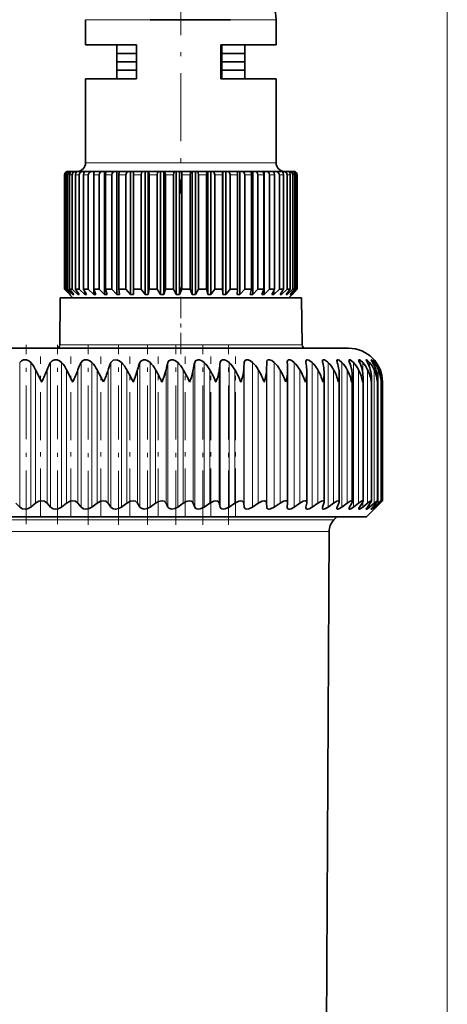
# Model space of a CAD drawing. Extents: x 0 to 420, y 0 to 297.
# Drawn here: x 260 to 270, y 238 to 262 of the extents above; entities that cross this region are included whole.
import ezdxf

# ---------------------------------------------------------------- set-up
doc = ezdxf.new("R2010")
doc.units = 0
doc.linetypes.add('DASHDOT', pattern=[18.5, 12, -3, 0.5, -3])

msp = doc.modelspace()

# ---------------------------------------------------------------- linework, layer by layer
at = {"color": 7, "lineweight": 13}
for p, q in [((269.975, 212.88), (269.975, 273.516)), ((261.643, 261.64), (261.395, 261.64)), ((265.915, 261.64), (261.643, 261.64)), ((261.643, 258.24), (261.395, 258.24)), ((265.915, 258.24), (261.643, 258.24)), ((260.904, 257.96), (260.895, 257.96)), ((260.963, 257.96), (260.927, 257.96)), ((261.077, 257.96), (261.014, 257.96)), ((261.198, 257.96), (261.155, 257.96)), ((261.244, 257.96), (261.198, 257.96)), ((261.459, 257.96), (261.347, 257.96)), ((261.72, 257.96), (261.586, 257.96)), ((262.019, 257.96), (261.867, 257.96)), ((262.352, 257.96), (262.185, 257.96)), ((262.712, 257.96), (262.532, 257.96)), ((263.091, 257.96), (262.902, 257.96)), ((263.481, 257.96), (263.288, 257.96)), ((263.875, 257.96), (263.681, 257.96)), ((264.264, 257.96), (264.073, 257.96)), ((264.641, 257.96), (264.457, 257.96)), ((264.998, 257.96), (264.825, 257.96)), ((265.327, 257.96), (265.169, 257.96)), ((265.623, 257.96), (265.482, 257.96)), ((265.878, 257.96), (265.758, 257.96)), ((266.088, 257.96), (265.991, 257.96)), ((266.249, 257.96), (266.176, 257.96)), ((266.357, 257.96), (266.31, 257.96)), ((266.409, 257.96), (266.39, 257.96)), ((260.78, 253.919), (266.178, 253.919)), ((266.178, 253.919), (266.53, 253.919)), ((259.831, 250.072), (259.831, 253.504)), ((260.096, 250.072), (260.096, 253.504)), ((260.564, 250.072), (260.564, 253.504)), ((260.826, 250.072), (260.826, 253.504)), ((261.287, 250.072), (261.287, 253.504)), ((261.543, 250.072), (261.543, 253.504)), ((261.994, 250.072), (261.994, 253.504)), ((262.244, 250.072), (262.244, 253.504)), ((262.682, 250.072), (262.682, 253.504)), ((262.924, 250.072), (262.924, 253.504)), ((263.347, 250.072), (263.347, 253.504)), ((263.579, 250.072), (263.579, 253.504)), ((263.984, 250.072), (263.984, 253.504)), ((264.205, 250.072), (264.205, 253.504)), ((264.589, 250.072), (264.589, 253.504)), ((264.798, 250.072), (264.798, 253.504)), ((265.159, 250.072), (265.159, 253.504)), ((265.355, 250.072), (265.355, 253.504)), ((265.69, 250.072), (265.69, 253.504)), ((265.871, 250.072), (265.871, 253.504)), ((266.344, 250.072), (266.344, 253.504)), ((266.771, 250.072), (266.771, 253.504)), ((267.149, 250.072), (267.149, 253.504)), ((267.475, 250.072), (267.475, 253.504)), ((267.749, 250.072), (267.749, 253.504)), ((267.968, 253.27), (267.968, 253.504)), ((268.131, 253.386), (268.131, 253.504)), ((268.236, 253.447), (268.236, 253.504)), ((268.284, 253.488), (268.284, 253.504)), ((260.207, 250.165), (260.207, 253.332)), ((260.482, 250.165), (260.482, 253.332)), ((260.943, 250.165), (260.943, 253.332)), ((261.214, 250.165), (261.214, 253.332)), ((261.666, 250.165), (261.666, 253.332)), ((261.93, 250.165), (261.93, 253.332)), ((262.371, 250.165), (262.371, 253.332)), ((262.628, 250.165), (262.628, 253.332)), ((263.055, 250.165), (263.055, 253.332)), ((263.303, 250.165), (263.303, 253.332)), ((263.712, 250.165), (263.712, 253.332)), ((263.95, 250.165), (263.95, 253.332)), ((264.34, 250.165), (264.34, 253.332)), ((264.565, 250.165), (264.565, 253.332)), ((264.934, 250.165), (264.934, 253.332)), ((265.146, 250.165), (265.146, 253.332)), ((265.491, 250.165), (265.491, 253.332)), ((265.688, 250.165), (265.688, 253.332)), ((266.007, 250.165), (266.007, 253.332)), ((266.478, 250.165), (266.478, 253.332)), ((266.903, 250.165), (266.903, 253.332)), ((267.277, 250.165), (267.277, 253.332)), ((267.6, 250.165), (267.6, 253.332)), ((267.87, 250.165), (267.87, 253.332)), ((268.083, 250.165), (268.083, 253.332)), ((268.24, 250.165), (268.24, 253.332)), ((268.338, 250.165), (268.338, 253.332)), ((268.379, 253.275), (268.379, 253.332)), ((267.968, 250.072), (267.968, 250.186)), ((268.131, 250.072), (268.131, 250.142)), ((268.236, 250.072), (268.236, 250.109)), ((268.284, 250.072), (268.284, 250.083)), ((268.379, 250.165), (268.379, 250.185)), ((250.423, 249.769), (263.242, 249.769)), ((267.286, 249.769), (263.242, 249.769)), ((250.541, 249.488), (263.181, 249.488)), ((267.169, 249.488), (263.181, 249.488))]:
    msp.add_line(p, q, dxfattribs=at)
at = {"color": 7, "linetype": 'DASHDOT', "lineweight": 13, "ltscale": 0.134406}
msp.add_line((263.655, 262.888), (263.655, 257.512), dxfattribs=at)
at = {"color": 7, "lineweight": 35}
for p, q in [((261.395, 261.04), (261.395, 261.64)), ((264.829, 261.64), (262.926, 261.64)), ((264.829, 261.64), (262.926, 261.64)), ((265.915, 261.04), (265.915, 261.64)), ((261.643, 261.04), (261.395, 261.04)), ((262.601, 261.04), (261.643, 261.04)), ((262.135, 260.84), (262.135, 261.04)), ((262.239, 260.84), (262.135, 260.84)), ((262.601, 260.84), (262.135, 260.84)), ((262.135, 260.64), (262.135, 260.84)), ((262.601, 260.84), (262.239, 260.84)), ((262.601, 260.24), (262.601, 261.04)), ((265.915, 261.04), (264.6, 261.04)), ((264.6, 260.24), (264.6, 261.04)), ((264.624, 260.24), (264.624, 261.04)), ((265.175, 260.84), (264.624, 260.84)), ((264.834, 260.84), (264.624, 260.84)), ((265.175, 260.84), (264.834, 260.84)), ((265.175, 260.84), (265.175, 261.04)), ((265.175, 260.64), (265.175, 260.84)), ((262.601, 260.64), (262.135, 260.64)), ((262.17, 260.64), (262.135, 260.64)), ((262.135, 260.44), (262.135, 260.64)), ((262.601, 260.64), (262.17, 260.64)), ((264.834, 260.64), (264.624, 260.64)), ((265.175, 260.64), (264.626, 260.64)), ((265.175, 260.64), (264.834, 260.64)), ((265.175, 260.44), (265.175, 260.64)), ((262.601, 260.44), (262.135, 260.44)), ((262.135, 260.24), (262.135, 260.44)), ((262.17, 260.44), (262.135, 260.44)), ((262.601, 260.44), (262.17, 260.44)), ((265.175, 260.44), (264.624, 260.44)), ((265.175, 260.44), (264.624, 260.44)), ((265.175, 260.24), (265.175, 260.44)), ((261.643, 260.24), (261.395, 260.24)), ((261.395, 258.24), (261.395, 260.24)), ((262.601, 260.24), (261.643, 260.24)), ((265.915, 260.24), (264.6, 260.24)), ((265.915, 258.24), (265.915, 260.24)), ((260.987, 258.04), (260.975, 258.04)), ((261, 258.04), (260.987, 258.04)), ((261.049, 258.04), (261.001, 258.04)), ((261.08, 258.04), (261.049, 258.04)), ((261.165, 258.04), (261.08, 258.04)), ((261.21, 258.04), (261.165, 258.04)), ((261.269, 258.04), (261.212, 258.04)), ((261.332, 258.04), (261.269, 258.04)), ((261.376, 258.04), (261.332, 258.04)), ((261.394, 258.04), (261.376, 258.04)), ((261.376, 258.04), (261.376, 258.034)), ((261.546, 258.04), (261.394, 258.04)), ((261.589, 258.04), (261.546, 258.04)), ((261.622, 258.04), (261.589, 258.04)), ((261.589, 258.04), (261.589, 257.991)), ((261.802, 258.04), (261.622, 258.04)), ((261.844, 258.04), (261.802, 258.04)), ((261.891, 258.04), (261.844, 258.04)), ((261.844, 258.04), (261.844, 255.12)), ((262.097, 258.04), (261.891, 258.04)), ((262.136, 258.04), (262.097, 258.04)), ((262.196, 258.04), (262.136, 258.04)), ((262.136, 258.04), (262.136, 255.12)), ((262.423, 258.04), (262.196, 258.04)), ((262.458, 258.04), (262.423, 258.04)), ((262.53, 258.04), (262.458, 258.04)), ((262.458, 258.04), (262.458, 255.12)), ((262.53, 258.04), (262.531, 258.04)), ((262.53, 258.04), (262.53, 255.12)), ((262.774, 258.04), (262.531, 258.04)), ((262.805, 258.04), (262.774, 258.04)), ((262.882, 258.04), (262.805, 258.04)), ((262.805, 258.04), (262.805, 255.12)), ((262.882, 258.04), (262.888, 258.04)), ((262.882, 258.04), (262.882, 255.12)), ((263.143, 258.04), (262.888, 258.04)), ((263.17, 258.04), (263.143, 258.04)), ((263.249, 258.04), (263.17, 258.04)), ((263.17, 258.04), (263.17, 255.12)), ((263.249, 258.04), (263.262, 258.04)), ((263.249, 258.04), (263.249, 255.12)), ((263.523, 258.04), (263.262, 258.04)), ((263.544, 258.04), (263.523, 258.04)), ((263.624, 258.04), (263.544, 258.04)), ((263.544, 258.04), (263.544, 255.12)), ((263.624, 258.04), (263.643, 258.04)), ((263.624, 258.04), (263.624, 255.12)), ((263.905, 258.04), (263.643, 258.04)), ((263.921, 258.04), (263.905, 258.04)), ((264, 258.04), (263.921, 258.04)), ((263.921, 258.04), (263.921, 255.12)), ((264, 258.04), (264.025, 258.04)), ((264, 258.04), (264, 255.12)), ((264.282, 258.04), (264.025, 258.04)), ((264.292, 258.04), (264.282, 258.04)), ((264.369, 258.04), (264.292, 258.04)), ((264.292, 258.04), (264.292, 255.12)), ((264.369, 258.04), (264.398, 258.04)), ((264.369, 258.04), (264.369, 255.12)), ((264.647, 258.04), (264.398, 258.04)), ((264.65, 258.04), (264.647, 258.04)), ((264.723, 258.04), (264.65, 258.04)), ((264.65, 258.04), (264.65, 255.12)), ((264.723, 258.04), (264.757, 258.04)), ((264.723, 258.04), (264.723, 255.12)), ((264.991, 258.04), (264.757, 258.04)), ((265.056, 258.04), (264.988, 258.04)), ((265.056, 258.04), (265.094, 258.04)), ((265.056, 258.04), (265.056, 255.12)), ((265.308, 258.04), (265.094, 258.04)), ((265.36, 258.04), (265.308, 258.04)), ((265.36, 258.04), (265.401, 258.04)), ((265.36, 258.04), (265.36, 255.12)), ((265.591, 258.04), (265.401, 258.04)), ((265.63, 258.04), (265.592, 258.04)), ((265.63, 258.04), (265.673, 258.04)), ((265.63, 258.04), (265.63, 255.12)), ((265.835, 258.04), (265.673, 258.04)), ((265.859, 258.04), (265.836, 258.04)), ((265.859, 258.04), (265.903, 258.04)), ((265.859, 258.04), (265.859, 258.027)), ((266.035, 258.04), (265.903, 258.04)), ((266.043, 258.04), (266.035, 258.04)), ((266.043, 258.04), (266.088, 258.04)), ((266.186, 258.04), (266.088, 258.04)), ((266.186, 258.04), (266.223, 258.04)), ((266.286, 258.04), (266.223, 258.04)), ((266.286, 258.04), (266.306, 258.04)), ((266.332, 258.04), (266.306, 258.04)), ((260.895, 255.24), (260.895, 257.96)), ((260.904, 255.24), (260.904, 257.96)), ((260.927, 255.24), (260.927, 257.96)), ((260.963, 255.24), (260.963, 257.96)), ((261.014, 255.24), (261.014, 257.96)), ((261.077, 255.24), (261.077, 257.96)), ((261.155, 255.24), (261.155, 257.96)), ((261.244, 255.24), (261.244, 257.96)), ((261.347, 255.24), (261.347, 257.96)), ((261.459, 255.24), (261.459, 257.96)), ((261.586, 255.24), (261.586, 257.96)), ((261.72, 255.24), (261.72, 257.96)), ((261.867, 255.24), (261.867, 257.96)), ((262.019, 255.24), (262.019, 257.96)), ((262.185, 255.24), (262.185, 257.96)), ((262.352, 255.24), (262.352, 257.96)), ((262.532, 255.24), (262.532, 257.96)), ((262.712, 255.24), (262.712, 257.96)), ((262.902, 255.24), (262.902, 257.96)), ((263.091, 255.24), (263.091, 257.96)), ((263.288, 255.24), (263.288, 257.96)), ((263.481, 255.24), (263.481, 257.96)), ((263.681, 255.24), (263.681, 257.96)), ((263.875, 255.24), (263.875, 257.96)), ((264.073, 255.24), (264.073, 257.96)), ((264.264, 255.24), (264.264, 257.96)), ((264.457, 255.24), (264.457, 257.96)), ((264.641, 255.24), (264.641, 257.96)), ((264.825, 255.24), (264.825, 257.96)), ((264.998, 255.24), (264.998, 257.96)), ((265.169, 255.24), (265.169, 257.96)), ((265.327, 255.24), (265.327, 257.96)), ((265.482, 255.24), (265.482, 257.96)), ((265.623, 255.24), (265.623, 257.96)), ((265.758, 255.24), (265.758, 257.96)), ((265.878, 255.24), (265.878, 257.96)), ((265.991, 255.24), (265.991, 257.96)), ((266.088, 255.24), (266.088, 257.96)), ((266.176, 255.24), (266.176, 257.96)), ((266.249, 255.24), (266.249, 257.96)), ((266.31, 255.24), (266.31, 257.96)), ((266.357, 255.24), (266.357, 257.96)), ((266.39, 255.24), (266.39, 257.96)), ((266.409, 255.24), (266.409, 257.96)), ((266.415, 255.24), (266.415, 257.96)), ((260.904, 255.24), (260.895, 255.24)), ((260.95, 255.185), (260.895, 255.24)), ((261.028, 255.12), (260.904, 255.24)), ((260.963, 255.24), (260.927, 255.24)), ((261.038, 255.12), (260.927, 255.24)), ((261.093, 255.12), (260.963, 255.24)), ((261.077, 255.24), (261.014, 255.24)), ((261.113, 255.12), (261.014, 255.24)), ((261.21, 255.12), (261.077, 255.24)), ((261.198, 255.24), (261.155, 255.24)), ((261.241, 255.12), (261.155, 255.24)), ((261.244, 255.24), (261.198, 255.24)), ((261.376, 255.12), (261.244, 255.24)), ((261.417, 255.12), (261.347, 255.24)), ((261.459, 255.24), (261.347, 255.24)), ((261.589, 255.12), (261.459, 255.24)), ((261.64, 255.12), (261.586, 255.24)), ((261.72, 255.24), (261.586, 255.24)), ((261.589, 255.234), (261.589, 255.12)), ((261.844, 255.12), (261.72, 255.24)), ((261.903, 255.12), (261.867, 255.24)), ((262.019, 255.24), (261.867, 255.24)), ((262.136, 255.12), (262.019, 255.24)), ((262.202, 255.12), (262.185, 255.24)), ((262.352, 255.24), (262.185, 255.24)), ((262.458, 255.12), (262.352, 255.24)), ((262.53, 255.12), (262.532, 255.24)), ((262.712, 255.24), (262.532, 255.24)), ((262.805, 255.12), (262.712, 255.24)), ((262.882, 255.12), (262.902, 255.24)), ((263.091, 255.24), (262.902, 255.24)), ((263.17, 255.12), (263.091, 255.24)), ((263.249, 255.12), (263.288, 255.24)), ((263.481, 255.24), (263.288, 255.24)), ((263.544, 255.12), (263.481, 255.24)), ((263.624, 255.12), (263.681, 255.24)), ((263.875, 255.24), (263.681, 255.24)), ((263.921, 255.12), (263.875, 255.24)), ((264, 255.12), (264.073, 255.24)), ((264.264, 255.24), (264.073, 255.24)), ((264.292, 255.12), (264.264, 255.24)), ((264.369, 255.12), (264.457, 255.24)), ((264.641, 255.24), (264.457, 255.24)), ((264.65, 255.12), (264.641, 255.24)), ((264.723, 255.12), (264.825, 255.24)), ((264.998, 255.24), (264.825, 255.24)), ((264.988, 255.12), (264.998, 255.24)), ((265.056, 255.12), (265.169, 255.24)), ((265.327, 255.24), (265.169, 255.24)), ((265.298, 255.12), (265.327, 255.24)), ((265.36, 255.12), (265.482, 255.24)), ((265.623, 255.24), (265.482, 255.24)), ((265.576, 255.12), (265.623, 255.24)), ((265.63, 255.12), (265.758, 255.24)), ((265.878, 255.24), (265.758, 255.24)), ((265.814, 255.12), (265.878, 255.24)), ((265.859, 255.12), (265.991, 255.24)), ((266.088, 255.24), (265.991, 255.24)), ((266.008, 255.12), (266.088, 255.24)), ((266.043, 255.12), (266.176, 255.24)), ((266.155, 255.12), (266.249, 255.24)), ((266.249, 255.24), (266.176, 255.24)), ((266.179, 255.12), (266.31, 255.24)), ((266.25, 255.12), (266.357, 255.24)), ((266.264, 255.12), (266.39, 255.24)), ((266.293, 255.12), (266.409, 255.24)), ((266.357, 255.24), (266.31, 255.24)), ((266.36, 255.185), (266.415, 255.24)), ((266.409, 255.24), (266.39, 255.24)), ((260.79, 255.04), (260.78, 253.919)), ((266.169, 255.04), (260.79, 255.04)), ((261.095, 255.04), (260.95, 255.185)), ((261.028, 255.13), (261.028, 255.12)), ((261.038, 255.12), (261.028, 255.12)), ((261.093, 255.145), (261.093, 255.12)), ((261.113, 255.12), (261.093, 255.12)), ((261.21, 255.164), (261.21, 255.12)), ((261.241, 255.12), (261.21, 255.12)), ((261.376, 255.191), (261.376, 255.12)), ((261.417, 255.12), (261.376, 255.12)), ((261.64, 255.12), (261.589, 255.12)), ((261.903, 255.12), (261.844, 255.12)), ((262.202, 255.12), (262.136, 255.12)), ((262.53, 255.12), (262.458, 255.12)), ((262.882, 255.12), (262.805, 255.12)), ((263.249, 255.12), (263.17, 255.12)), ((263.624, 255.12), (263.544, 255.12)), ((264, 255.12), (263.921, 255.12)), ((264.369, 255.12), (264.292, 255.12)), ((264.723, 255.12), (264.65, 255.12)), ((265.056, 255.12), (264.988, 255.12)), ((265.36, 255.12), (265.298, 255.12)), ((265.63, 255.12), (265.576, 255.12)), ((265.859, 255.12), (265.814, 255.12)), ((265.859, 255.204), (265.859, 255.12)), ((266.043, 255.12), (266.008, 255.12)), ((266.043, 255.173), (266.043, 255.12)), ((266.179, 255.12), (266.155, 255.12)), ((266.52, 255.04), (266.169, 255.04)), ((266.179, 255.151), (266.179, 255.12)), ((266.215, 255.04), (266.36, 255.185)), ((266.264, 255.12), (266.25, 255.12)), ((266.264, 255.135), (266.264, 255.12)), ((266.295, 255.12), (266.293, 255.12)), ((266.295, 255.12), (266.36, 255.185)), ((266.52, 255.04), (266.53, 253.919)), ((250.075, 253.84), (266.56, 253.84)), ((266.56, 253.84), (267.635, 253.84)), ((265.688, 253.332), (265.69, 253.504)), ((266.179, 253.504), (266.178, 253.515)), ((260.354, 253.04), (260.207, 253.332)), ((261.091, 253.04), (260.943, 253.332)), ((266.188, 253.31), (266.187, 253.332)), ((266.188, 250.173), (266.188, 253.31)), ((266.644, 250.183), (266.644, 253.282)), ((267.053, 250.191), (267.053, 253.253)), ((267.413, 250.199), (267.413, 253.224)), ((267.721, 250.205), (267.721, 253.194)), ((267.976, 250.211), (267.976, 253.164)), ((268.176, 250.215), (268.176, 253.133)), ((268.319, 250.218), (268.319, 253.102)), ((268.405, 253.04), (268.406, 253.071)), ((268.406, 250.22), (268.406, 253.071)), ((268.435, 250.22), (268.435, 253.04)), ((259.831, 250.072), (259.741, 250.165)), ((260.096, 250.072), (260.207, 250.165)), ((260.564, 250.072), (260.482, 250.165)), ((260.826, 250.072), (260.943, 250.165)), ((261.287, 250.072), (261.214, 250.165)), ((261.543, 250.072), (261.666, 250.165)), ((261.994, 250.072), (261.93, 250.165)), ((262.244, 250.072), (262.371, 250.165)), ((262.682, 250.072), (262.628, 250.165)), ((262.924, 250.072), (263.055, 250.165)), ((263.347, 250.072), (263.303, 250.165)), ((263.579, 250.072), (263.712, 250.165)), ((263.984, 250.072), (263.95, 250.165)), ((264.205, 250.072), (264.34, 250.165)), ((264.589, 250.072), (264.565, 250.165)), ((264.798, 250.072), (264.934, 250.165)), ((265.159, 250.072), (265.146, 250.165)), ((265.355, 250.072), (265.491, 250.165)), ((265.69, 250.072), (265.688, 250.165)), ((265.871, 250.072), (266.007, 250.165)), ((266.179, 250.072), (266.187, 250.165)), ((266.188, 250.173), (266.187, 250.165)), ((266.344, 250.072), (266.478, 250.165)), ((266.622, 250.072), (266.642, 250.165)), ((266.771, 250.072), (266.903, 250.165)), ((267.018, 250.072), (267.048, 250.165)), ((267.149, 250.072), (267.277, 250.165)), ((267.364, 250.072), (267.404, 250.165)), ((267.475, 250.072), (267.6, 250.165)), ((267.657, 250.072), (267.707, 250.165)), ((267.749, 250.072), (267.87, 250.165)), ((267.896, 250.072), (267.956, 250.165)), ((267.968, 250.072), (268.083, 250.165)), ((268.055, 249.84), (268.435, 250.22)), ((268.079, 250.072), (268.148, 250.165)), ((268.131, 250.072), (268.24, 250.165)), ((268.205, 250.072), (268.283, 250.165)), ((268.236, 250.072), (268.338, 250.165)), ((268.273, 250.072), (268.36, 250.165)), ((268.284, 250.072), (268.379, 250.165)), ((268.379, 250.165), (268.435, 250.22)), ((266.178, 250.064), (266.179, 250.072)), ((268.055, 249.84), (250.781, 249.84)), ((267.286, 249.769), (267.358, 249.84)), ((267.094, 235.157), (267.169, 249.488))]:
    msp.add_line(p, q, dxfattribs=at)
at = {"color": 7, "linetype": 'DASHDOT', "lineweight": 13, "ltscale": 0.042}
msp.add_line((263.655, 253.7), (263.655, 255.38), dxfattribs=at)
at = {"color": 7, "linetype": 'DASHDOT', "lineweight": 13, "ltscale": 0.106478}
msp.add_line((259.981, 249.665), (259.981, 253.924), dxfattribs=at)
at = {"color": 7, "linetype": 'DASHDOT', "lineweight": 13, "ltscale": 0.106477}
msp.add_line((260.724, 249.665), (260.724, 253.924), dxfattribs=at)
at = {"color": 7, "linetype": 'DASHDOT', "lineweight": 13, "ltscale": 0.106842}
msp.add_line((261.455, 249.652), (261.455, 253.926), dxfattribs=at)
at = {"color": 7, "linetype": 'DASHDOT', "lineweight": 13, "ltscale": 0.106954}
msp.add_line((262.171, 249.651), (262.171, 253.93), dxfattribs=at)
at = {"color": 7, "linetype": 'DASHDOT', "lineweight": 13, "ltscale": 0.106953}
msp.add_line((262.866, 249.652), (262.866, 253.93), dxfattribs=at)
at = {"color": 7, "linetype": 'DASHDOT', "lineweight": 13, "ltscale": 0.106952}
msp.add_line((263.536, 249.652), (263.536, 253.93), dxfattribs=at)
at = {"color": 7, "linetype": 'DASHDOT', "lineweight": 13, "ltscale": 0.106951}
msp.add_line((264.177, 249.652), (264.177, 253.93), dxfattribs=at)
at = {"color": 7, "linetype": 'DASHDOT', "lineweight": 13, "ltscale": 0.10695}
msp.add_line((264.786, 249.652), (264.786, 253.93), dxfattribs=at)
at = {"color": 7, "linetype": 'DASHDOT', "lineweight": 13, "ltscale": 0.095027}
for p, q in [((260.322, 249.848), (260.322, 253.649)), ((261.045, 249.848), (261.045, 253.649)), ((261.754, 249.848), (261.754, 253.649)), ((262.445, 249.848), (262.445, 253.649))]:
    msp.add_line(p, q, dxfattribs=at)
at = {"color": 7, "linetype": 'DASHDOT', "lineweight": 13, "ltscale": 0.095061}
msp.add_line((263.113, 249.847), (263.113, 253.649), dxfattribs=at)
at = {"color": 7, "linetype": 'DASHDOT', "lineweight": 13, "ltscale": 0.095063}
msp.add_line((263.756, 249.847), (263.756, 253.649), dxfattribs=at)
at = {"color": 7, "linetype": 'DASHDOT', "lineweight": 13, "ltscale": 0.095065}
msp.add_line((264.368, 249.847), (264.368, 253.649), dxfattribs=at)
at = {"color": 7, "linetype": 'DASHDOT', "lineweight": 13, "ltscale": 0.095066}
msp.add_line((264.947, 249.847), (264.947, 253.649), dxfattribs=at)
at = {"color": 7, "lineweight": 35}
for points in [[(260.927, 257.96), (260.941, 258.007), (260.978, 258.036), (261.001, 258.04)], [(260.963, 257.96), (260.98, 258.007), (261.023, 258.036), (261.049, 258.04)], [(261.014, 257.96), (261.027, 258.007), (261.06, 258.036), (261.08, 258.04)], [(261.077, 257.96), (261.094, 258.007), (261.138, 258.036), (261.165, 258.04)], [(261.155, 257.96), (261.166, 258.007), (261.179, 258.025), (261.195, 258.036), (261.212, 258.04)], [(261.244, 257.96), (261.26, 258.007), (261.304, 258.036), (261.332, 258.04)], [(261.347, 257.96), (261.356, 258.007), (261.366, 258.025), (261.379, 258.036), (261.394, 258.04)], [(261.459, 257.96), (261.476, 258.007), (261.519, 258.036), (261.546, 258.04)], [(261.586, 257.96), (261.593, 258.007), (261.601, 258.025), (261.611, 258.036), (261.622, 258.04)], [(261.867, 257.96), (261.877, 258.025), (261.884, 258.036), (261.888, 258.04), (261.891, 258.04)], [(262.185, 257.96), (262.189, 258.025), (262.192, 258.036), (262.194, 258.039), (262.195, 258.04), (262.196, 258.04)], [(262.352, 257.96), (262.366, 258.007), (262.401, 258.036), (262.423, 258.04)], [(262.712, 257.96), (262.724, 258.007), (262.755, 258.036), (262.774, 258.04)], [(262.902, 257.96), (262.897, 258.025), (262.893, 258.036), (262.891, 258.039), (262.89, 258.04), (262.888, 258.04)], [(263.091, 257.96), (263.101, 258.007), (263.112, 258.025), (263.127, 258.036), (263.143, 258.04)], [(263.288, 257.96), (263.277, 258.025), (263.27, 258.036), (263.264, 258.04), (263.262, 258.04)], [(263.481, 257.96), (263.489, 258.007), (263.498, 258.025), (263.51, 258.036), (263.523, 258.04)], [(263.681, 257.96), (263.674, 258.007), (263.665, 258.025), (263.655, 258.036), (263.643, 258.04)], [(263.875, 257.96), (263.88, 258.007), (263.887, 258.025), (263.896, 258.036), (263.902, 258.04), (263.905, 258.04)], [(264.073, 257.96), (264.064, 258.007), (264.053, 258.025), (264.04, 258.036), (264.025, 258.04)], [(264.264, 257.96), (264.272, 258.025), (264.277, 258.036), (264.28, 258.04), (264.282, 258.04)], [(264.457, 257.96), (264.446, 258.007), (264.433, 258.025), (264.417, 258.036), (264.398, 258.04)], [(264.641, 257.96), (264.643, 258.025), (264.645, 258.036), (264.646, 258.039), (264.646, 258.04), (264.647, 258.04)], [(264.825, 257.96), (264.812, 258.007), (264.778, 258.036), (264.757, 258.04)], [(264.998, 257.96), (264.995, 258.025), (264.993, 258.036), (264.992, 258.039), (264.992, 258.04), (264.991, 258.04)], [(265.327, 257.96), (265.319, 258.025), (265.314, 258.036), (265.31, 258.04), (265.308, 258.04)], [(265.623, 257.96), (265.617, 258.007), (265.61, 258.025), (265.601, 258.036), (265.595, 258.04), (265.591, 258.04)], [(265.878, 257.96), (265.87, 258.007), (265.861, 258.025), (265.849, 258.036), (265.835, 258.04)], [(265.991, 257.96), (265.974, 258.007), (265.93, 258.036), (265.903, 258.04)], [(266.088, 257.96), (266.078, 258.007), (266.066, 258.025), (266.051, 258.036), (266.035, 258.04)], [(266.176, 257.96), (266.159, 258.007), (266.115, 258.036), (266.088, 258.04)], [(266.249, 257.96), (266.237, 258.007), (266.206, 258.036), (266.186, 258.04)], [(266.31, 257.96), (266.294, 258.007), (266.25, 258.036), (266.223, 258.04)], [(266.357, 257.96), (266.343, 258.007), (266.308, 258.036), (266.286, 258.04)], [(259.831, 253.504), (259.87, 253.543), (259.925, 253.566), (259.99, 253.566), (260.05, 253.543), (260.096, 253.504)], [(260.564, 253.504), (260.601, 253.543), (260.653, 253.566), (260.717, 253.566), (260.778, 253.543), (260.826, 253.504)], [(261.287, 253.504), (261.32, 253.543), (261.37, 253.566), (261.433, 253.566), (261.494, 253.543), (261.543, 253.504)], [(261.994, 253.504), (262.046, 253.557), (262.133, 253.566), (262.194, 253.543), (262.244, 253.504)], [(262.682, 253.504), (262.701, 253.535), (262.768, 253.569), (262.813, 253.566), (262.873, 253.543), (262.924, 253.504)], [(263.347, 253.504), (263.37, 253.543), (263.425, 253.569), (263.468, 253.566), (263.528, 253.543), (263.579, 253.504)], [(263.984, 253.504), (264.003, 253.543), (264.054, 253.569), (264.095, 253.566), (264.154, 253.543), (264.205, 253.504)], [(264.589, 253.504), (264.604, 253.543), (264.639, 253.566), (264.69, 253.566), (264.747, 253.543), (264.798, 253.504)], [(265.159, 253.504), (265.17, 253.543), (265.201, 253.566), (265.248, 253.566), (265.304, 253.543), (265.355, 253.504)], [(265.69, 253.504), (265.697, 253.543), (265.721, 253.566), (265.759, 253.568), (265.812, 253.548), (265.871, 253.504)], [(266.178, 253.515), (266.182, 253.542), (266.187, 253.552), (266.199, 253.564), (266.213, 253.569), (266.249, 253.565), (266.297, 253.541), (266.344, 253.504)], [(266.62, 253.528), (266.624, 253.55), (266.628, 253.558), (266.64, 253.567), (266.655, 253.569), (266.692, 253.56), (266.771, 253.504)], [(267.11, 253.537), (267.06, 253.565), (267.039, 253.569), (267.024, 253.565), (267.016, 253.554), (267.013, 253.538)], [(267.355, 253.547), (267.357, 253.56), (267.361, 253.565), (267.368, 253.569), (267.379, 253.569), (267.407, 253.558), (267.475, 253.504)], [(267.643, 253.555), (267.644, 253.562), (267.648, 253.568), (267.655, 253.569), (267.668, 253.566), (267.703, 253.546), (267.749, 253.504)], [(267.875, 253.561), (267.876, 253.565), (267.877, 253.567), (267.88, 253.569), (267.883, 253.569), (267.891, 253.567), (267.908, 253.558), (267.968, 253.504)], [(267.896, 253.504), (267.878, 253.546), (267.875, 253.561)], [(268.051, 253.565), (268.051, 253.567), (268.052, 253.568), (268.054, 253.569), (268.055, 253.569), (268.06, 253.568), (268.073, 253.561), (268.131, 253.504)], [(268.079, 253.504), (268.055, 253.55), (268.051, 253.561), (268.051, 253.565)], [(268.169, 253.568), (268.169, 253.569), (268.169, 253.569), (268.17, 253.569), (268.171, 253.569), (268.172, 253.569), (268.18, 253.564), (268.236, 253.504)], [(268.205, 253.504), (268.176, 253.551), (268.169, 253.565), (268.169, 253.568)], [(268.273, 253.504), (268.23, 253.565), (268.228, 253.568), (268.228, 253.569)], [(268.228, 253.569), (268.228, 253.569), (268.229, 253.569), (268.239, 253.559), (268.284, 253.504)], [(262.521, 253.04), (262.571, 253.155), (262.628, 253.332)], [(263.204, 253.04), (263.252, 253.155), (263.303, 253.332)], [(263.861, 253.04), (263.905, 253.155), (263.95, 253.332)], [(260.207, 250.165), (260.288, 250.21), (260.353, 250.22), (260.416, 250.21), (260.482, 250.165)], [(260.943, 250.165), (261.026, 250.21), (261.091, 250.22), (261.152, 250.21), (261.214, 250.165)], [(261.666, 250.165), (261.751, 250.21), (261.815, 250.22), (261.874, 250.209), (261.93, 250.165)], [(262.371, 250.165), (262.458, 250.21), (262.521, 250.22), (262.577, 250.209), (262.628, 250.165)], [(263.055, 250.165), (263.126, 250.204), (263.205, 250.22), (263.258, 250.209), (263.303, 250.165)], [(263.712, 250.165), (263.784, 250.204), (263.861, 250.22), (263.9, 250.214), (263.929, 250.197), (263.95, 250.165)], [(264.34, 250.165), (264.438, 250.213), (264.487, 250.22), (264.523, 250.214), (264.549, 250.197), (264.565, 250.165)], [(264.934, 250.165), (265.03, 250.213), (265.078, 250.22), (265.12, 250.209), (265.133, 250.197), (265.146, 250.165)], [(265.491, 250.165), (265.585, 250.213), (265.63, 250.22), (265.657, 250.215), (265.679, 250.196), (265.688, 250.165)], [(266.007, 250.165), (266.087, 250.209), (266.135, 250.22), (266.156, 250.218), (266.174, 250.209), (266.185, 250.193), (266.188, 250.173)], [(266.478, 250.165), (266.559, 250.21), (266.596, 250.22), (266.625, 250.217), (266.64, 250.202), (266.644, 250.183)], [(266.903, 250.165), (266.991, 250.214), (267.025, 250.22), (267.038, 250.218), (267.05, 250.206), (267.053, 250.191)], [(267.277, 250.165), (267.355, 250.211), (267.388, 250.22), (267.402, 250.218), (267.407, 250.215), (267.411, 250.208), (267.413, 250.199)], [(267.6, 250.165), (267.67, 250.209), (267.699, 250.22), (267.712, 250.219), (267.717, 250.217), (267.72, 250.211), (267.721, 250.205)], [(267.87, 250.165), (267.94, 250.212), (267.958, 250.219), (267.965, 250.22), (267.971, 250.219), (267.975, 250.216), (267.976, 250.211)], [(268.083, 250.165), (268.144, 250.209), (268.166, 250.22), (268.171, 250.22), (268.173, 250.22), (268.175, 250.217), (268.176, 250.215)], [(268.24, 250.165), (268.293, 250.207), (268.311, 250.218), (268.315, 250.22), (268.317, 250.22), (268.318, 250.22), (268.319, 250.219), (268.319, 250.219), (268.319, 250.218)], [(268.319, 250.218), (268.319, 250.216), (268.317, 250.211), (268.283, 250.165)], [(268.338, 250.165), (268.399, 250.217), (268.404, 250.22), (268.405, 250.22), (268.406, 250.22), (268.406, 250.22)], [(268.406, 250.22), (268.406, 250.219), (268.404, 250.215), (268.36, 250.165)], [(260.096, 250.072), (260.019, 250.03), (259.958, 250.02), (259.898, 250.03), (259.831, 250.072)], [(260.826, 250.072), (260.747, 250.03), (260.685, 250.02), (260.627, 250.03), (260.564, 250.072)], [(261.543, 250.072), (261.477, 250.035), (261.401, 250.02), (261.344, 250.03), (261.287, 250.072)], [(262.244, 250.072), (262.177, 250.035), (262.101, 250.02), (262.047, 250.03), (261.994, 250.072)], [(262.924, 250.072), (262.856, 250.035), (262.781, 250.02), (262.709, 250.042), (262.682, 250.072)], [(263.579, 250.072), (263.511, 250.035), (263.438, 250.02), (263.37, 250.042), (263.347, 250.072)], [(264.205, 250.072), (264.113, 250.027), (264.065, 250.02), (264.03, 250.026), (264.003, 250.042), (263.984, 250.072)], [(264.798, 250.072), (264.707, 250.027), (264.661, 250.02), (264.628, 250.026), (264.604, 250.042), (264.589, 250.072)], [(265.355, 250.072), (265.265, 250.027), (265.221, 250.02), (265.183, 250.03), (265.17, 250.042), (265.159, 250.072)], [(265.871, 250.072), (265.783, 250.027), (265.742, 250.02), (265.715, 250.026), (265.697, 250.042), (265.69, 250.072)], [(266.344, 250.072), (266.269, 250.031), (266.23, 250.021), (266.214, 250.021), (266.194, 250.028), (266.185, 250.037), (266.178, 250.064)], [(266.771, 250.072), (266.697, 250.03), (266.663, 250.021), (266.637, 250.023), (266.624, 250.036), (266.62, 250.055)], [(267.149, 250.072), (267.07, 250.027), (267.038, 250.02), (267.026, 250.023), (267.018, 250.03), (267.014, 250.04), (267.013, 250.046)], [(267.475, 250.072), (267.405, 250.029), (267.377, 250.02), (267.364, 250.022), (267.36, 250.025), (267.356, 250.031), (267.355, 250.039)], [(267.749, 250.072), (267.687, 250.031), (267.662, 250.021), (267.651, 250.021), (267.647, 250.023), (267.643, 250.028), (267.643, 250.033)], [(267.968, 250.072), (267.906, 250.029), (267.891, 250.022), (267.885, 250.02), (267.879, 250.021), (267.876, 250.023), (267.875, 250.028)], [(268.131, 250.072), (268.078, 250.031), (268.059, 250.021), (268.055, 250.02), (268.053, 250.02), (268.052, 250.021), (268.051, 250.022), (268.051, 250.024)], [(268.051, 250.024), (268.051, 250.027), (268.054, 250.034), (268.079, 250.072)], [(268.236, 250.072), (268.191, 250.033), (268.175, 250.022), (268.171, 250.02), (268.17, 250.02), (268.169, 250.021), (268.169, 250.022)], [(268.169, 250.022), (268.169, 250.023), (268.171, 250.028), (268.205, 250.072)]]:
    msp.add_lwpolyline(points, dxfattribs=at)
for centre, radius, start, end in [((265.115, 261.64), 0.8, 360, 90), ((260.975, 257.96), 0.0799, 108.6116, 180.0907), ((260.985, 257.959), 0.0814, 88.7736, 178.8416), ((260.975, 257.96), 0.0802, 90.0255, 108.546), ((261.195, 258.24), 0.2, 270, 360), ((261.801, 257.959), 0.0813, 88.8715, 178.9496), ((262.098, 257.962), 0.0786, 91.0295, 181.1496), ((260.948, 257.983), 1.584, 359.1758, 2.0695), ((265.091, 257.963), 0.0775, 357.8587, 87.8819), ((265.402, 257.96), 0.0804, 0.3, 90.4289), ((265.675, 257.957), 0.0826, 2.0742, 92.0283), ((266.115, 258.24), 0.2, 180, 270), ((266.309, 257.958), 0.0823, 1.7943, 91.7883), ((266.331, 257.962), 0.0788, 358.9972, 89.1251), ((266.335, 257.96), 0.0798, 359.8887, 90.03), ((260.7, 253.92), 0.08, 270, 359.5), ((266.61, 253.92), 0.08, 180.5, 270), ((267.635, 253.04), 0.8, 0, 90), ((259.525, 253.01), 0.755, 25.2698, 40.837), ((261.261, 253.066), 0.823, 147.8687, 161.1179), ((260.27, 252.997), 0.752, 26.4645, 42.3371), ((262.046, 253.079), 0.87, 150.7951, 163.087), ((260.999, 252.985), 0.752, 27.4935, 43.5986), ((262.841, 253.092), 0.942, 154.039, 165.1838), ((261.709, 252.975), 0.753, 28.3569, 44.6356), ((263.656, 253.103), 1.053, 157.5964, 167.3929), ((262.395, 252.966), 0.754, 29.0553, 45.4605), ((264.514, 253.112), 1.231, 161.4519, 169.6968), ((263.055, 252.959), 0.756, 29.5897, 46.0834), ((265.476, 253.12), 1.541, 165.5762, 172.0768), ((263.684, 252.954), 0.758, 29.9611, 46.5122), ((266.717, 253.126), 2.161, 169.9248, 174.5139), ((264.278, 252.951), 0.759, 30.1703, 46.7522), ((269.003, 253.13), 3.862, 174.4389, 176.9895), ((264.835, 252.951), 0.759, 30.2178, 46.8065), ((265.35, 252.952), 0.758, 30.1038, 46.676), ((260.362, 253.131), 5.829, 1.9854, 3.6727), ((265.821, 252.956), 0.757, 29.828, 46.3589), ((266.785, 253.53), 0.165, 180.6967, 188.9864), ((264.023, 253.128), 2.627, 4.4715, 8.2348), ((266.244, 252.962), 0.756, 29.3897, 45.8511), ((267.174, 253.544), 0.161, 181.8909, 194.3107), ((265.321, 253.123), 1.74, 6.9267, 12.6594), ((266.906, 253.265), 0.341, 44.5871, 53.1875), ((266.617, 252.969), 0.754, 28.788, 45.1462), ((267.516, 253.558), 0.161, 183.916, 199.7113), ((266.084, 253.116), 1.337, 9.3325, 16.8822), ((266.936, 252.979), 0.752, 28.0218, 44.2354), ((267.81, 253.575), 0.169, 187.043, 204.9754), ((266.614, 253.107), 1.116, 11.67, 20.8526), ((267.2, 252.99), 0.752, 27.0903, 43.1077), ((267.003, 253.096), 0.982, 13.9203, 24.5353), ((267.406, 253.002), 0.753, 25.9931, 41.7499), ((267.287, 253.084), 0.896, 16.0652, 27.9091), ((267.552, 253.016), 0.757, 24.7306, 40.1471), ((267.484, 253.072), 0.84, 18.0885, 30.9659), ((267.635, 253.03), 0.766, 23.3043, 38.2834), ((267.605, 253.058), 0.804, 19.9764, 33.7073), ((267.654, 253.044), 0.78, 21.7177, 36.142), ((258.149, 254.19), 2.486, 332.4504, 339.813), ((259.272, 253.977), 2.046, 332.7545, 341.635), ((253.174, 248.783), 9.633, 26.2284, 28.1816), ((260.27, 253.821), 1.731, 333.1999, 343.6057), ((257.255, 250.512), 5.842, 25.647, 28.8699), ((259.48, 251.313), 4.105, 24.8774, 29.4609), ((260.983, 251.762), 3.149, 23.955, 29.9185), ((262.139, 252.049), 2.548, 22.887, 30.2347), ((263.092, 252.251), 2.136, 21.6755, 30.406), ((263.909, 252.403), 1.835, 20.3214, 30.43), ((264.62, 252.522), 1.606, 18.8262, 30.304), ((265.312, 253.328), 0.876, 340.8272, 358.8483), ((265.243, 252.619), 1.426, 17.192, 30.0248), ((265.788, 253.294), 0.856, 342.723, 359.1811), ((266.017, 253.283), 0.627, 359.953, 4.5533), ((265.787, 252.699), 1.282, 15.4224, 29.5888), ((266.215, 253.261), 0.838, 344.6996, 359.4442), ((266.413, 253.254), 0.64, 359.9031, 7.0118), ((266.259, 252.768), 1.165, 13.523, 28.9915), ((266.589, 253.229), 0.823, 346.748, 359.6458), ((266.758, 253.226), 0.655, 359.8517, 9.3997), ((266.659, 252.827), 1.068, 11.5017, 28.2283), ((266.91, 253.197), 0.811, 348.8586, 359.793), ((267.049, 253.196), 0.672, 359.8096, 11.7072), ((266.992, 252.879), 0.988, 9.3691, 27.2946), ((267.285, 253.166), 0.691, 359.7868, 13.9259), ((267.175, 253.165), 0.801, 351.0217, 359.8937), ((267.256, 252.926), 0.922, 7.1385, 26.1859), ((267.464, 253.136), 0.712, 359.7911, 16.0485), ((267.383, 253.134), 0.793, 353.2276, 359.9553), ((267.453, 252.967), 0.867, 4.8264, 24.8989), ((267.584, 253.104), 0.735, 359.8303, 18.069), ((267.583, 253.005), 0.824, 2.4525, 23.4313), ((267.645, 253.072), 0.761, 359.9134, 19.982), ((267.646, 253.04), 0.789, 0.039, 21.7835), ((267.532, 253.102), 0.787, 355.4665, 359.9869), ((266.554, 250.184), 0.0894, 347.8368, 359.3459), ((266.963, 250.194), 0.0895, 340.919, 358.1567), ((267.321, 250.205), 0.092, 334.144, 356.1041), ((267.624, 250.217), 0.0982, 327.7091, 352.8428), ((266.708, 250.053), 0.0872, 167.6742, 179.2988), ((267.101, 250.043), 0.0872, 160.6513, 178.0147), ((267.445, 250.032), 0.0899, 153.7823, 175.7831), ((267.738, 250.02), 0.0966, 147.3249, 172.2655), ((268.689, 249.651), 0.591, 134.6327, 141.3401), ((267.794, 250.538), 0.676, 309.9761, 316.4551), ((267.569, 249.486), 0.4, 135, 179.7)]:
    msp.add_arc(centre, radius, start, end, dxfattribs=at)
for centre, major_axis, ratio, start_param, end_param in [((249.407, 243.671), (15.104, 9.933), 0.132934, 6.091633, 6.176043), ((262.081, 251.473), (2.998, 2.126), 0.300513, 5.858911, 6.04898), ((263.764, 252.22), (1.847, 1.374), 0.391024, 5.752702, 5.994871), ((267.75, 250), (0.223, 0.218), 0.149252, 5.710761, 6.138674), ((267.941, 249.991), (0.234, 0.228), 0.10946, 5.685398, 6.176854), ((268.051, 250.2), (-0.174, -0.178), 0.147149, 5.646879, 6.133258)]:
    msp.add_ellipse(centre, major_axis=major_axis, ratio=ratio, start_param=start_param, end_param=end_param, dxfattribs=at)

doc.saveas('drawing.dxf')
